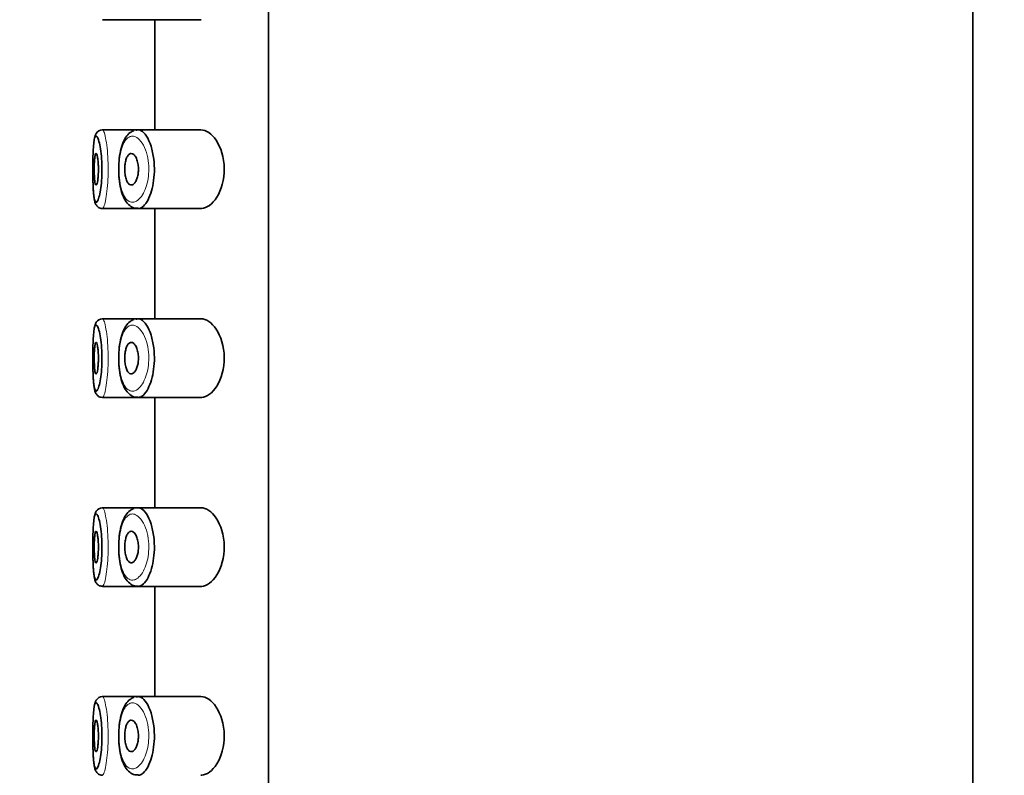
# Model space of a CAD drawing. Units: millimetres. Extents: x 0 to 1478, y 0 to 1758.
# Drawn here: x 230 to 262, y 1376 to 1400 of the extents above; entities that cross this region are included whole.
import ezdxf
from ezdxf import colors
from ezdxf.entities.mleader import LeaderData, LeaderLine
from ezdxf.math import Vec2, Vec3

# ---------------------------------------------------------------- set-up
doc = ezdxf.new("R2010")
doc.units = ezdxf.units.MM
doc.layers.add('DV7_Défaut', color=7, linetype='Continuous')
doc.layers.add('Défaut', color=7, linetype='Continuous')

# ---------------------------------------------------------------- blocks, each defined once
blk = doc.blocks.new('_DOT')
at = {"color": 0}
blk.add_line((0, 0), (-1, 0), dxfattribs=at)
at = {"color": 0, "const_width": 0.333}
blk.add_lwpolyline([(-0.1665, 0, 1), (0.1665, 0, 1)], format="xyb", close=True, dxfattribs=at)
blk = doc.blocks.new('SE6')
at = {"layer": 'DV7_Défaut', "color": 7, "linetype": 'Continuous', "lineweight": 35}
for p, q in [((260.693, 1251.767), (260.693, 1435.767)), ((238.312, 1432.267), (238.312, 1363.267)), ((238.312, 1363.267), (238.312, 1432.267)), ((233.03, 1399.517), (234.165, 1399.517)), ((234.165, 1399.517), (236.162, 1399.517)), ((234.693, 1399.517), (234.693, 1396.017)), ((234.164, 1396.017), (233.029, 1396.017)), ((236.16, 1396.017), (234.164, 1396.017)), ((233.03, 1393.517), (234.165, 1393.517)), ((234.165, 1393.517), (236.162, 1393.517)), ((234.693, 1393.517), (234.693, 1390.017)), ((234.164, 1390.017), (233.029, 1390.017)), ((236.16, 1390.017), (234.164, 1390.017)), ((233.03, 1387.517), (234.165, 1387.517)), ((234.165, 1387.517), (236.162, 1387.517)), ((234.693, 1387.517), (234.693, 1384.017)), ((234.164, 1384.017), (233.029, 1384.017)), ((236.16, 1384.017), (234.164, 1384.017)), ((233.03, 1381.517), (234.165, 1381.517)), ((234.165, 1381.517), (236.162, 1381.517)), ((234.693, 1381.517), (234.693, 1378.017)), ((234.164, 1378.017), (233.029, 1378.017)), ((236.16, 1378.017), (234.164, 1378.017))]:
    blk.add_line(p, q, dxfattribs=at)
for centre in [(233.027, 1395.791), (233.027, 1389.791), (233.027, 1383.791), (233.027, 1377.791)]:
    blk.add_arc(centre, 0.225, 91.6765, 149.4686, dxfattribs=at)
for points, knots in [([(232.834, 1395.905), (232.818, 1395.872), (232.785, 1395.805), (232.762, 1395.675), (232.74, 1395.467), (232.728, 1395.185), (232.723, 1394.928), (232.724, 1394.795), (232.724, 1394.758)], [0, 0, 0, 0, 0.122155, 0.28881, 0.499497, 0.719941, 0.932915, 1, 1, 1, 1]), ([(232.724, 1394.794), (232.724, 1394.68), (232.725, 1394.564), (232.727, 1394.455), (232.73, 1394.343), (232.733, 1394.235), (232.739, 1394.141), (232.745, 1394.046), (232.752, 1393.963), (232.761, 1393.897), (232.771, 1393.83), (232.783, 1393.78), (232.797, 1393.751), (232.81, 1393.721), (232.826, 1393.711), (232.843, 1393.721), (232.854, 1393.727), (232.866, 1393.742), (232.878, 1393.766), (232.896, 1393.801), (232.915, 1393.857), (232.932, 1393.927), (232.949, 1393.997), (232.965, 1394.082), (232.978, 1394.179), (232.991, 1394.273), (233.001, 1394.38), (233.007, 1394.492), (233.014, 1394.603), (233.016, 1394.721), (233.015, 1394.837), (233.013, 1394.954), (233.007, 1395.072), (232.997, 1395.18), (232.987, 1395.29), (232.974, 1395.392), (232.958, 1395.479), (232.943, 1395.567), (232.925, 1395.641), (232.907, 1395.697), (232.888, 1395.752), (232.87, 1395.789), (232.852, 1395.806), (232.844, 1395.814), (232.835, 1395.818), (232.828, 1395.817)], [0, 0, 0, 0, 0.067995, 0.067995, 0.067995, 0.138198, 0.138198, 0.138198, 0.209056, 0.209056, 0.209056, 0.280676, 0.280676, 0.280676, 0.352411, 0.352411, 0.352411, 0.399587, 0.399587, 0.399587, 0.471155, 0.471155, 0.471155, 0.541087, 0.541087, 0.541087, 0.609856, 0.609856, 0.609856, 0.678792, 0.678792, 0.678792, 0.749058, 0.749058, 0.749058, 0.820734, 0.820734, 0.820734, 0.892967, 0.892967, 0.892967, 0.964911, 0.964911, 0.964911, 1, 1, 1, 1]), ([(234.032, 1395.995), (233.986, 1395.974), (233.891, 1395.93), (233.763, 1395.785), (233.658, 1395.569), (233.584, 1395.286), (233.546, 1394.974), (233.548, 1394.788), (233.549, 1394.695)], [0, 0, 0, 0, 0.118413, 0.284204, 0.469444, 0.668096, 0.8581, 1, 1, 1, 1]), ([(234.133, 1396.014), (234.174, 1396.022), (234.217, 1396.014), (234.26, 1395.991), (234.318, 1395.961), (234.376, 1395.902), (234.43, 1395.819), (234.484, 1395.735), (234.535, 1395.624), (234.575, 1395.496), (234.613, 1395.376), (234.643, 1395.236), (234.661, 1395.09), (234.676, 1394.961), (234.683, 1394.822), (234.679, 1394.688), (234.675, 1394.564), (234.663, 1394.441), (234.644, 1394.326), (234.624, 1394.211), (234.597, 1394.102), (234.565, 1394.006), (234.53, 1393.903), (234.489, 1393.813), (234.446, 1393.74), (234.397, 1393.66), (234.344, 1393.6), (234.292, 1393.562), (234.255, 1393.536), (234.217, 1393.521), (234.181, 1393.518), (234.175, 1393.517), (234.17, 1393.517), (234.164, 1393.517)], [0, 0, 0, 0, 0.085806, 0.085806, 0.085806, 0.203706, 0.203706, 0.203706, 0.322404, 0.322404, 0.322404, 0.432879, 0.432879, 0.432879, 0.530338, 0.530338, 0.530338, 0.619702, 0.619702, 0.619702, 0.70956, 0.70956, 0.70956, 0.806564, 0.806564, 0.806564, 0.913986, 0.913986, 0.913986, 0.988521, 0.988521, 0.988521, 1, 1, 1, 1]), ([(236.16, 1393.517), (236.169, 1393.517), (236.177, 1393.517), (236.347, 1393.529), (236.523, 1393.657), (236.803, 1394.102), (236.907, 1394.439), (236.898, 1395.141), (236.788, 1395.47), (236.498, 1395.901), (236.323, 1396.017), (236.16, 1396.017)], [0, 0, 0, 0, 0.012658, 0.012658, 0.259493, 0.259493, 0.506329, 0.506329, 0.753164, 0.753164, 1, 1, 1, 1]), ([(232.827, 1395.267), (232.835, 1395.267), (232.843, 1395.257), (232.85, 1395.238), (232.858, 1395.219), (232.866, 1395.191), (232.873, 1395.155), (232.88, 1395.12), (232.886, 1395.076), (232.891, 1395.028), (232.895, 1394.98), (232.899, 1394.926), (232.901, 1394.871), (232.903, 1394.817), (232.903, 1394.76), (232.902, 1394.705), (232.901, 1394.65), (232.898, 1394.596), (232.894, 1394.546), (232.89, 1394.497), (232.885, 1394.451), (232.879, 1394.412), (232.872, 1394.373), (232.865, 1394.34), (232.858, 1394.316), (232.85, 1394.292), (232.842, 1394.276), (232.834, 1394.27), (232.826, 1394.264), (232.819, 1394.267), (232.812, 1394.281), (232.805, 1394.294), (232.798, 1394.316), (232.793, 1394.347), (232.787, 1394.378), (232.783, 1394.417), (232.779, 1394.462), (232.775, 1394.506), (232.773, 1394.557), (232.771, 1394.61), (232.769, 1394.663), (232.768, 1394.72), (232.768, 1394.776), (232.768, 1394.832), (232.769, 1394.888), (232.771, 1394.94), (232.773, 1394.992), (232.776, 1395.042), (232.78, 1395.085), (232.784, 1395.128), (232.789, 1395.165), (232.794, 1395.194), (232.8, 1395.223), (232.806, 1395.244), (232.813, 1395.256), (232.818, 1395.263), (232.822, 1395.267), (232.827, 1395.267)], [0, 0, 0, 0, 0.05445, 0.05445, 0.05445, 0.108906, 0.108906, 0.108906, 0.16325, 0.16325, 0.16325, 0.217041, 0.217041, 0.217041, 0.270141, 0.270141, 0.270141, 0.322866, 0.322866, 0.322866, 0.375778, 0.375778, 0.375778, 0.429304, 0.429304, 0.429304, 0.483472, 0.483472, 0.483472, 0.537947, 0.537947, 0.537947, 0.592305, 0.592305, 0.592305, 0.646293, 0.646293, 0.646293, 0.699896, 0.699896, 0.699896, 0.753228, 0.753228, 0.753228, 0.806432, 0.806432, 0.806432, 0.859636, 0.859636, 0.859636, 0.912968, 0.912968, 0.912968, 0.966568, 0.966568, 0.966568, 1, 1, 1, 1]), ([(233.945, 1395.267), (233.972, 1395.267), (233.999, 1395.256), (234.025, 1395.234), (234.05, 1395.212), (234.075, 1395.179), (234.097, 1395.137), (234.118, 1395.097), (234.136, 1395.047), (234.149, 1394.991), (234.161, 1394.941), (234.169, 1394.885), (234.173, 1394.828), (234.176, 1394.777), (234.175, 1394.723), (234.17, 1394.672), (234.166, 1394.622), (234.157, 1394.574), (234.146, 1394.531), (234.135, 1394.485), (234.12, 1394.444), (234.103, 1394.409), (234.085, 1394.372), (234.064, 1394.34), (234.043, 1394.317), (234.019, 1394.292), (233.994, 1394.276), (233.969, 1394.27), (233.943, 1394.263), (233.916, 1394.268), (233.891, 1394.283), (233.865, 1394.299), (233.841, 1394.326), (233.82, 1394.363), (233.801, 1394.398), (233.783, 1394.443), (233.77, 1394.495), (233.757, 1394.542), (233.748, 1394.597), (233.743, 1394.653), (233.738, 1394.705), (233.737, 1394.761), (233.739, 1394.814), (233.741, 1394.866), (233.746, 1394.918), (233.754, 1394.965), (233.762, 1395.013), (233.774, 1395.058), (233.787, 1395.096), (233.801, 1395.136), (233.818, 1395.171), (233.837, 1395.197), (233.857, 1395.226), (233.879, 1395.246), (233.902, 1395.257), (233.916, 1395.264), (233.931, 1395.267), (233.945, 1395.267)], [0, 0, 0, 0, 0.060716, 0.060716, 0.060716, 0.121568, 0.121568, 0.121568, 0.179922, 0.179922, 0.179922, 0.232679, 0.232679, 0.232679, 0.280567, 0.280567, 0.280567, 0.326857, 0.326857, 0.326857, 0.374918, 0.374918, 0.374918, 0.427078, 0.427078, 0.427078, 0.484114, 0.484114, 0.484114, 0.54468, 0.54468, 0.54468, 0.605515, 0.605515, 0.605515, 0.66322, 0.66322, 0.66322, 0.716362, 0.716362, 0.716362, 0.765816, 0.765816, 0.765816, 0.813612, 0.813612, 0.813612, 0.861897, 0.861897, 0.861897, 0.912499, 0.912499, 0.912499, 0.966706, 0.966706, 0.966706, 1, 1, 1, 1]), ([(232.724, 1394.758), (232.724, 1394.678), (232.724, 1394.509), (232.732, 1394.231), (232.748, 1393.97), (232.772, 1393.791), (232.804, 1393.678), (232.856, 1393.588), (232.943, 1393.525), (233, 1393.522), (233.029, 1393.521)], [0, 0, 0, 0, 0.120828, 0.297654, 0.476533, 0.661642, 0.788625, 0.879422, 0.948977, 1, 1, 1, 1]), ([(233.549, 1394.695), (233.549, 1394.667), (233.547, 1394.541), (233.577, 1394.295), (233.642, 1394.01), (233.745, 1393.776), (233.88, 1393.613), (234.035, 1393.521), (234.126, 1393.527), (234.162, 1393.53)], [0, 0, 0, 0, 0.040915, 0.218293, 0.398105, 0.587175, 0.762118, 0.918514, 1, 1, 1, 1]), ([(232.834, 1389.905), (232.818, 1389.872), (232.785, 1389.805), (232.762, 1389.675), (232.74, 1389.467), (232.728, 1389.185), (232.723, 1388.928), (232.724, 1388.795), (232.724, 1388.758)], [0, 0, 0, 0, 0.122155, 0.28881, 0.499497, 0.719941, 0.932915, 1, 1, 1, 1]), ([(234.032, 1389.995), (233.986, 1389.974), (233.891, 1389.93), (233.763, 1389.785), (233.658, 1389.569), (233.584, 1389.286), (233.546, 1388.974), (233.548, 1388.788), (233.549, 1388.695)], [0, 0, 0, 0, 0.118413, 0.284204, 0.469444, 0.668096, 0.8581, 1, 1, 1, 1]), ([(234.133, 1390.014), (234.174, 1390.022), (234.217, 1390.014), (234.26, 1389.991), (234.318, 1389.961), (234.376, 1389.902), (234.43, 1389.819), (234.484, 1389.735), (234.535, 1389.624), (234.575, 1389.496), (234.613, 1389.376), (234.643, 1389.236), (234.661, 1389.09), (234.676, 1388.961), (234.683, 1388.822), (234.679, 1388.688), (234.675, 1388.564), (234.663, 1388.441), (234.644, 1388.326), (234.624, 1388.211), (234.597, 1388.102), (234.565, 1388.006), (234.53, 1387.903), (234.489, 1387.813), (234.446, 1387.74), (234.397, 1387.66), (234.344, 1387.6), (234.292, 1387.562), (234.255, 1387.536), (234.217, 1387.521), (234.181, 1387.518), (234.175, 1387.517), (234.17, 1387.517), (234.164, 1387.517)], [0, 0, 0, 0, 0.085806, 0.085806, 0.085806, 0.203706, 0.203706, 0.203706, 0.322404, 0.322404, 0.322404, 0.432879, 0.432879, 0.432879, 0.530338, 0.530338, 0.530338, 0.619702, 0.619702, 0.619702, 0.70956, 0.70956, 0.70956, 0.806564, 0.806564, 0.806564, 0.913986, 0.913986, 0.913986, 0.988521, 0.988521, 0.988521, 1, 1, 1, 1]), ([(236.16, 1387.517), (236.169, 1387.517), (236.177, 1387.517), (236.347, 1387.529), (236.523, 1387.657), (236.803, 1388.102), (236.907, 1388.439), (236.898, 1389.141), (236.788, 1389.47), (236.498, 1389.901), (236.323, 1390.017), (236.16, 1390.017)], [0, 0, 0, 0, 0.012658, 0.012658, 0.259493, 0.259493, 0.506329, 0.506329, 0.753164, 0.753164, 1, 1, 1, 1]), ([(232.724, 1388.794), (232.724, 1388.68), (232.725, 1388.564), (232.727, 1388.455), (232.73, 1388.343), (232.733, 1388.235), (232.739, 1388.141), (232.745, 1388.046), (232.752, 1387.963), (232.761, 1387.897), (232.771, 1387.83), (232.783, 1387.78), (232.797, 1387.751), (232.81, 1387.721), (232.826, 1387.711), (232.843, 1387.721), (232.854, 1387.727), (232.866, 1387.742), (232.878, 1387.766), (232.896, 1387.801), (232.915, 1387.857), (232.932, 1387.927), (232.949, 1387.997), (232.965, 1388.082), (232.978, 1388.179), (232.991, 1388.273), (233.001, 1388.38), (233.007, 1388.492), (233.014, 1388.603), (233.016, 1388.721), (233.015, 1388.837), (233.013, 1388.954), (233.007, 1389.072), (232.997, 1389.18), (232.987, 1389.29), (232.974, 1389.392), (232.958, 1389.479), (232.943, 1389.567), (232.925, 1389.641), (232.907, 1389.697), (232.888, 1389.752), (232.87, 1389.789), (232.852, 1389.806), (232.844, 1389.814), (232.835, 1389.818), (232.828, 1389.817)], [0, 0, 0, 0, 0.067995, 0.067995, 0.067995, 0.138198, 0.138198, 0.138198, 0.209056, 0.209056, 0.209056, 0.280676, 0.280676, 0.280676, 0.352411, 0.352411, 0.352411, 0.399587, 0.399587, 0.399587, 0.471155, 0.471155, 0.471155, 0.541087, 0.541087, 0.541087, 0.609856, 0.609856, 0.609856, 0.678792, 0.678792, 0.678792, 0.749058, 0.749058, 0.749058, 0.820734, 0.820734, 0.820734, 0.892967, 0.892967, 0.892967, 0.964911, 0.964911, 0.964911, 1, 1, 1, 1]), ([(232.827, 1389.267), (232.835, 1389.267), (232.843, 1389.257), (232.85, 1389.238), (232.858, 1389.219), (232.866, 1389.191), (232.873, 1389.155), (232.88, 1389.12), (232.886, 1389.076), (232.891, 1389.028), (232.895, 1388.98), (232.899, 1388.926), (232.901, 1388.871), (232.903, 1388.817), (232.903, 1388.76), (232.902, 1388.705), (232.901, 1388.65), (232.898, 1388.596), (232.894, 1388.546), (232.89, 1388.497), (232.885, 1388.451), (232.879, 1388.412), (232.872, 1388.373), (232.865, 1388.34), (232.858, 1388.316), (232.85, 1388.292), (232.842, 1388.276), (232.834, 1388.27), (232.826, 1388.264), (232.819, 1388.267), (232.812, 1388.281), (232.805, 1388.294), (232.798, 1388.316), (232.793, 1388.347), (232.787, 1388.378), (232.783, 1388.417), (232.779, 1388.462), (232.775, 1388.506), (232.773, 1388.557), (232.771, 1388.61), (232.769, 1388.663), (232.768, 1388.72), (232.768, 1388.776), (232.768, 1388.832), (232.769, 1388.888), (232.771, 1388.94), (232.773, 1388.992), (232.776, 1389.042), (232.78, 1389.085), (232.784, 1389.128), (232.789, 1389.165), (232.794, 1389.194), (232.8, 1389.223), (232.806, 1389.244), (232.813, 1389.256), (232.818, 1389.263), (232.822, 1389.267), (232.827, 1389.267)], [0, 0, 0, 0, 0.05445, 0.05445, 0.05445, 0.108906, 0.108906, 0.108906, 0.16325, 0.16325, 0.16325, 0.217041, 0.217041, 0.217041, 0.270141, 0.270141, 0.270141, 0.322866, 0.322866, 0.322866, 0.375778, 0.375778, 0.375778, 0.429304, 0.429304, 0.429304, 0.483472, 0.483472, 0.483472, 0.537947, 0.537947, 0.537947, 0.592305, 0.592305, 0.592305, 0.646293, 0.646293, 0.646293, 0.699896, 0.699896, 0.699896, 0.753228, 0.753228, 0.753228, 0.806432, 0.806432, 0.806432, 0.859636, 0.859636, 0.859636, 0.912968, 0.912968, 0.912968, 0.966568, 0.966568, 0.966568, 1, 1, 1, 1]), ([(233.945, 1389.267), (233.972, 1389.267), (233.999, 1389.256), (234.025, 1389.234), (234.05, 1389.212), (234.075, 1389.179), (234.097, 1389.137), (234.118, 1389.097), (234.136, 1389.047), (234.149, 1388.991), (234.161, 1388.941), (234.169, 1388.885), (234.173, 1388.828), (234.176, 1388.777), (234.175, 1388.723), (234.17, 1388.672), (234.166, 1388.622), (234.157, 1388.574), (234.146, 1388.531), (234.135, 1388.485), (234.12, 1388.444), (234.103, 1388.409), (234.085, 1388.372), (234.064, 1388.34), (234.043, 1388.317), (234.019, 1388.292), (233.994, 1388.276), (233.969, 1388.27), (233.943, 1388.263), (233.916, 1388.268), (233.891, 1388.283), (233.865, 1388.299), (233.841, 1388.326), (233.82, 1388.363), (233.801, 1388.398), (233.783, 1388.443), (233.77, 1388.495), (233.757, 1388.542), (233.748, 1388.597), (233.743, 1388.653), (233.738, 1388.705), (233.737, 1388.761), (233.739, 1388.814), (233.741, 1388.866), (233.746, 1388.918), (233.754, 1388.965), (233.762, 1389.013), (233.774, 1389.058), (233.787, 1389.096), (233.801, 1389.136), (233.818, 1389.171), (233.837, 1389.197), (233.857, 1389.226), (233.879, 1389.246), (233.902, 1389.257), (233.916, 1389.264), (233.931, 1389.267), (233.945, 1389.267)], [0, 0, 0, 0, 0.060716, 0.060716, 0.060716, 0.121568, 0.121568, 0.121568, 0.179922, 0.179922, 0.179922, 0.232679, 0.232679, 0.232679, 0.280567, 0.280567, 0.280567, 0.326857, 0.326857, 0.326857, 0.374918, 0.374918, 0.374918, 0.427078, 0.427078, 0.427078, 0.484114, 0.484114, 0.484114, 0.54468, 0.54468, 0.54468, 0.605515, 0.605515, 0.605515, 0.66322, 0.66322, 0.66322, 0.716362, 0.716362, 0.716362, 0.765816, 0.765816, 0.765816, 0.813612, 0.813612, 0.813612, 0.861897, 0.861897, 0.861897, 0.912499, 0.912499, 0.912499, 0.966706, 0.966706, 0.966706, 1, 1, 1, 1]), ([(232.724, 1388.758), (232.724, 1388.678), (232.724, 1388.509), (232.732, 1388.231), (232.748, 1387.97), (232.772, 1387.791), (232.804, 1387.678), (232.856, 1387.588), (232.943, 1387.525), (233, 1387.522), (233.029, 1387.521)], [0, 0, 0, 0, 0.120828, 0.297654, 0.476533, 0.661642, 0.788625, 0.879422, 0.948977, 1, 1, 1, 1]), ([(233.549, 1388.695), (233.549, 1388.667), (233.547, 1388.541), (233.577, 1388.295), (233.642, 1388.01), (233.745, 1387.776), (233.88, 1387.613), (234.035, 1387.521), (234.126, 1387.527), (234.162, 1387.53)], [0, 0, 0, 0, 0.040915, 0.218293, 0.398105, 0.587175, 0.762118, 0.918514, 1, 1, 1, 1]), ([(232.834, 1383.905), (232.818, 1383.872), (232.785, 1383.805), (232.762, 1383.675), (232.74, 1383.467), (232.728, 1383.185), (232.723, 1382.928), (232.724, 1382.795), (232.724, 1382.758)], [0, 0, 0, 0, 0.122155, 0.28881, 0.499497, 0.719941, 0.932915, 1, 1, 1, 1]), ([(234.032, 1383.995), (233.986, 1383.974), (233.891, 1383.93), (233.763, 1383.785), (233.658, 1383.569), (233.584, 1383.286), (233.546, 1382.974), (233.548, 1382.788), (233.549, 1382.695)], [0, 0, 0, 0, 0.118413, 0.284204, 0.469444, 0.668096, 0.8581, 1, 1, 1, 1]), ([(234.133, 1384.014), (234.174, 1384.022), (234.217, 1384.014), (234.26, 1383.991), (234.318, 1383.961), (234.376, 1383.902), (234.43, 1383.819), (234.484, 1383.735), (234.535, 1383.624), (234.575, 1383.496), (234.613, 1383.376), (234.643, 1383.236), (234.661, 1383.09), (234.676, 1382.961), (234.683, 1382.822), (234.679, 1382.688), (234.675, 1382.564), (234.663, 1382.441), (234.644, 1382.326), (234.624, 1382.211), (234.597, 1382.102), (234.565, 1382.006), (234.53, 1381.903), (234.489, 1381.813), (234.446, 1381.74), (234.397, 1381.66), (234.344, 1381.6), (234.292, 1381.562), (234.255, 1381.536), (234.217, 1381.521), (234.181, 1381.518), (234.175, 1381.517), (234.169, 1381.517), (234.163, 1381.517)], [0, 0, 0, 0, 0.085721, 0.085721, 0.085721, 0.203504, 0.203504, 0.203504, 0.322084, 0.322084, 0.322084, 0.432449, 0.432449, 0.432449, 0.529812, 0.529812, 0.529812, 0.619087, 0.619087, 0.619087, 0.708856, 0.708856, 0.708856, 0.805764, 0.805764, 0.805764, 0.913079, 0.913079, 0.913079, 0.98754, 0.98754, 0.98754, 1, 1, 1, 1]), ([(236.16, 1381.517), (236.169, 1381.517), (236.177, 1381.517), (236.347, 1381.529), (236.523, 1381.657), (236.803, 1382.102), (236.907, 1382.439), (236.898, 1383.141), (236.788, 1383.47), (236.498, 1383.901), (236.323, 1384.017), (236.16, 1384.017)], [0, 0, 0, 0, 0.012658, 0.012658, 0.259493, 0.259493, 0.506329, 0.506329, 0.753164, 0.753164, 1, 1, 1, 1]), ([(232.724, 1382.794), (232.724, 1382.68), (232.725, 1382.564), (232.727, 1382.455), (232.73, 1382.343), (232.733, 1382.235), (232.739, 1382.141), (232.745, 1382.046), (232.752, 1381.963), (232.761, 1381.897), (232.771, 1381.83), (232.783, 1381.78), (232.797, 1381.751), (232.81, 1381.721), (232.826, 1381.711), (232.843, 1381.721), (232.854, 1381.727), (232.866, 1381.742), (232.878, 1381.766), (232.896, 1381.801), (232.915, 1381.857), (232.932, 1381.927), (232.949, 1381.997), (232.965, 1382.082), (232.978, 1382.179), (232.991, 1382.273), (233.001, 1382.38), (233.007, 1382.492), (233.014, 1382.603), (233.016, 1382.721), (233.015, 1382.837), (233.013, 1382.954), (233.007, 1383.072), (232.997, 1383.18), (232.987, 1383.29), (232.974, 1383.392), (232.958, 1383.479), (232.943, 1383.567), (232.925, 1383.641), (232.907, 1383.697), (232.888, 1383.752), (232.87, 1383.789), (232.852, 1383.806), (232.844, 1383.814), (232.835, 1383.818), (232.828, 1383.817)], [0, 0, 0, 0, 0.067995, 0.067995, 0.067995, 0.138198, 0.138198, 0.138198, 0.209056, 0.209056, 0.209056, 0.280676, 0.280676, 0.280676, 0.352411, 0.352411, 0.352411, 0.399587, 0.399587, 0.399587, 0.471155, 0.471155, 0.471155, 0.541087, 0.541087, 0.541087, 0.609856, 0.609856, 0.609856, 0.678792, 0.678792, 0.678792, 0.749058, 0.749058, 0.749058, 0.820734, 0.820734, 0.820734, 0.892967, 0.892967, 0.892967, 0.964911, 0.964911, 0.964911, 1, 1, 1, 1]), ([(232.827, 1383.267), (232.835, 1383.267), (232.843, 1383.257), (232.85, 1383.238), (232.858, 1383.219), (232.866, 1383.191), (232.873, 1383.155), (232.88, 1383.12), (232.886, 1383.076), (232.891, 1383.028), (232.895, 1382.98), (232.899, 1382.926), (232.901, 1382.871), (232.903, 1382.817), (232.903, 1382.76), (232.902, 1382.705), (232.901, 1382.65), (232.898, 1382.596), (232.894, 1382.546), (232.89, 1382.497), (232.885, 1382.451), (232.879, 1382.412), (232.872, 1382.373), (232.865, 1382.34), (232.858, 1382.316), (232.85, 1382.292), (232.842, 1382.276), (232.834, 1382.27), (232.826, 1382.264), (232.819, 1382.267), (232.812, 1382.281), (232.805, 1382.294), (232.798, 1382.316), (232.793, 1382.347), (232.787, 1382.378), (232.783, 1382.417), (232.779, 1382.462), (232.775, 1382.506), (232.773, 1382.557), (232.771, 1382.61), (232.769, 1382.663), (232.768, 1382.72), (232.768, 1382.776), (232.768, 1382.832), (232.769, 1382.888), (232.771, 1382.94), (232.773, 1382.992), (232.776, 1383.042), (232.78, 1383.085), (232.784, 1383.128), (232.789, 1383.165), (232.794, 1383.194), (232.8, 1383.223), (232.806, 1383.244), (232.813, 1383.256), (232.818, 1383.263), (232.822, 1383.267), (232.827, 1383.267)], [0, 0, 0, 0, 0.05445, 0.05445, 0.05445, 0.108906, 0.108906, 0.108906, 0.16325, 0.16325, 0.16325, 0.217041, 0.217041, 0.217041, 0.270141, 0.270141, 0.270141, 0.322866, 0.322866, 0.322866, 0.375778, 0.375778, 0.375778, 0.429304, 0.429304, 0.429304, 0.483472, 0.483472, 0.483472, 0.537947, 0.537947, 0.537947, 0.592305, 0.592305, 0.592305, 0.646293, 0.646293, 0.646293, 0.699896, 0.699896, 0.699896, 0.753228, 0.753228, 0.753228, 0.806432, 0.806432, 0.806432, 0.859636, 0.859636, 0.859636, 0.912968, 0.912968, 0.912968, 0.966568, 0.966568, 0.966568, 1, 1, 1, 1]), ([(233.945, 1383.267), (233.972, 1383.267), (233.999, 1383.256), (234.025, 1383.234), (234.05, 1383.212), (234.075, 1383.179), (234.097, 1383.137), (234.118, 1383.097), (234.136, 1383.047), (234.149, 1382.991), (234.161, 1382.941), (234.169, 1382.885), (234.173, 1382.828), (234.176, 1382.777), (234.175, 1382.723), (234.17, 1382.672), (234.166, 1382.622), (234.157, 1382.574), (234.146, 1382.531), (234.135, 1382.485), (234.12, 1382.444), (234.103, 1382.409), (234.085, 1382.372), (234.064, 1382.34), (234.043, 1382.317), (234.019, 1382.292), (233.994, 1382.276), (233.969, 1382.27), (233.943, 1382.263), (233.916, 1382.268), (233.891, 1382.283), (233.865, 1382.299), (233.841, 1382.326), (233.82, 1382.363), (233.801, 1382.398), (233.783, 1382.443), (233.77, 1382.495), (233.757, 1382.542), (233.748, 1382.597), (233.743, 1382.653), (233.738, 1382.705), (233.737, 1382.761), (233.739, 1382.814), (233.741, 1382.866), (233.746, 1382.918), (233.754, 1382.965), (233.762, 1383.013), (233.774, 1383.058), (233.787, 1383.096), (233.801, 1383.136), (233.818, 1383.171), (233.837, 1383.197), (233.857, 1383.226), (233.879, 1383.246), (233.902, 1383.257), (233.916, 1383.264), (233.931, 1383.267), (233.945, 1383.267)], [0, 0, 0, 0, 0.060716, 0.060716, 0.060716, 0.121568, 0.121568, 0.121568, 0.179922, 0.179922, 0.179922, 0.232679, 0.232679, 0.232679, 0.280567, 0.280567, 0.280567, 0.326857, 0.326857, 0.326857, 0.374918, 0.374918, 0.374918, 0.427078, 0.427078, 0.427078, 0.484114, 0.484114, 0.484114, 0.54468, 0.54468, 0.54468, 0.605515, 0.605515, 0.605515, 0.66322, 0.66322, 0.66322, 0.716362, 0.716362, 0.716362, 0.765816, 0.765816, 0.765816, 0.813612, 0.813612, 0.813612, 0.861897, 0.861897, 0.861897, 0.912499, 0.912499, 0.912499, 0.966706, 0.966706, 0.966706, 1, 1, 1, 1]), ([(232.724, 1382.758), (232.724, 1382.678), (232.724, 1382.509), (232.732, 1382.231), (232.748, 1381.97), (232.772, 1381.791), (232.804, 1381.678), (232.856, 1381.588), (232.943, 1381.525), (233, 1381.522), (233.029, 1381.521)], [0, 0, 0, 0, 0.120828, 0.297654, 0.476533, 0.661642, 0.788625, 0.879422, 0.948977, 1, 1, 1, 1]), ([(233.549, 1382.695), (233.549, 1382.667), (233.547, 1382.541), (233.577, 1382.295), (233.642, 1382.01), (233.745, 1381.776), (233.88, 1381.613), (234.035, 1381.521), (234.126, 1381.527), (234.162, 1381.53)], [0, 0, 0, 0, 0.040915, 0.218293, 0.398105, 0.587175, 0.762118, 0.918514, 1, 1, 1, 1]), ([(234.032, 1377.995), (233.986, 1377.974), (233.891, 1377.93), (233.763, 1377.785), (233.658, 1377.569), (233.584, 1377.286), (233.546, 1376.974), (233.548, 1376.788), (233.549, 1376.695)], [0, 0, 0, 0, 0.118413, 0.284204, 0.469444, 0.668096, 0.8581, 1, 1, 1, 1]), ([(234.133, 1378.014), (234.174, 1378.022), (234.217, 1378.014), (234.26, 1377.991), (234.318, 1377.961), (234.376, 1377.902), (234.43, 1377.819), (234.484, 1377.735), (234.535, 1377.624), (234.575, 1377.496), (234.613, 1377.376), (234.643, 1377.236), (234.661, 1377.09), (234.676, 1376.961), (234.683, 1376.822), (234.679, 1376.688), (234.675, 1376.564), (234.663, 1376.441), (234.644, 1376.326), (234.624, 1376.211), (234.597, 1376.102), (234.565, 1376.006), (234.53, 1375.903), (234.489, 1375.813), (234.446, 1375.74), (234.397, 1375.66), (234.344, 1375.6), (234.292, 1375.562), (234.255, 1375.536), (234.217, 1375.521), (234.181, 1375.518), (234.175, 1375.517), (234.17, 1375.517), (234.164, 1375.517)], [0, 0, 0, 0, 0.085806, 0.085806, 0.085806, 0.203706, 0.203706, 0.203706, 0.322404, 0.322404, 0.322404, 0.432879, 0.432879, 0.432879, 0.530338, 0.530338, 0.530338, 0.619702, 0.619702, 0.619702, 0.70956, 0.70956, 0.70956, 0.806564, 0.806564, 0.806564, 0.913986, 0.913986, 0.913986, 0.988521, 0.988521, 0.988521, 1, 1, 1, 1]), ([(236.16, 1375.517), (236.169, 1375.517), (236.177, 1375.517), (236.347, 1375.529), (236.523, 1375.657), (236.803, 1376.102), (236.907, 1376.439), (236.898, 1377.141), (236.788, 1377.47), (236.498, 1377.901), (236.323, 1378.017), (236.16, 1378.017)], [0, 0, 0, 0, 0.012658, 0.012658, 0.259493, 0.259493, 0.506329, 0.506329, 0.753164, 0.753164, 1, 1, 1, 1]), ([(232.834, 1377.905), (232.818, 1377.872), (232.785, 1377.805), (232.762, 1377.675), (232.74, 1377.467), (232.728, 1377.185), (232.723, 1376.928), (232.724, 1376.795), (232.724, 1376.758)], [0, 0, 0, 0, 0.122155, 0.28881, 0.499497, 0.719941, 0.932915, 1, 1, 1, 1]), ([(232.724, 1376.794), (232.724, 1376.68), (232.725, 1376.564), (232.727, 1376.455), (232.73, 1376.343), (232.733, 1376.235), (232.739, 1376.141), (232.745, 1376.046), (232.752, 1375.963), (232.761, 1375.897), (232.771, 1375.83), (232.783, 1375.78), (232.797, 1375.751), (232.81, 1375.721), (232.826, 1375.711), (232.843, 1375.721), (232.854, 1375.727), (232.866, 1375.742), (232.878, 1375.766), (232.896, 1375.801), (232.915, 1375.857), (232.932, 1375.927), (232.949, 1375.997), (232.965, 1376.082), (232.978, 1376.179), (232.991, 1376.273), (233.001, 1376.38), (233.007, 1376.492), (233.014, 1376.603), (233.016, 1376.721), (233.015, 1376.837), (233.013, 1376.954), (233.007, 1377.072), (232.997, 1377.18), (232.987, 1377.29), (232.974, 1377.392), (232.958, 1377.479), (232.943, 1377.567), (232.925, 1377.641), (232.907, 1377.697), (232.888, 1377.752), (232.87, 1377.789), (232.852, 1377.806), (232.844, 1377.814), (232.835, 1377.818), (232.828, 1377.817)], [0, 0, 0, 0, 0.067995, 0.067995, 0.067995, 0.138198, 0.138198, 0.138198, 0.209056, 0.209056, 0.209056, 0.280676, 0.280676, 0.280676, 0.352411, 0.352411, 0.352411, 0.399587, 0.399587, 0.399587, 0.471155, 0.471155, 0.471155, 0.541087, 0.541087, 0.541087, 0.609856, 0.609856, 0.609856, 0.678792, 0.678792, 0.678792, 0.749058, 0.749058, 0.749058, 0.820734, 0.820734, 0.820734, 0.892967, 0.892967, 0.892967, 0.964911, 0.964911, 0.964911, 1, 1, 1, 1]), ([(232.827, 1377.267), (232.835, 1377.267), (232.843, 1377.257), (232.85, 1377.238), (232.858, 1377.219), (232.866, 1377.191), (232.873, 1377.155), (232.88, 1377.12), (232.886, 1377.076), (232.891, 1377.028), (232.895, 1376.98), (232.899, 1376.926), (232.901, 1376.871), (232.903, 1376.817), (232.903, 1376.76), (232.902, 1376.705), (232.901, 1376.65), (232.898, 1376.596), (232.894, 1376.546), (232.89, 1376.497), (232.885, 1376.451), (232.879, 1376.412), (232.872, 1376.373), (232.865, 1376.34), (232.858, 1376.316), (232.85, 1376.292), (232.842, 1376.276), (232.834, 1376.27), (232.826, 1376.264), (232.819, 1376.267), (232.812, 1376.281), (232.805, 1376.294), (232.798, 1376.316), (232.793, 1376.347), (232.787, 1376.378), (232.783, 1376.417), (232.779, 1376.462), (232.775, 1376.506), (232.773, 1376.557), (232.771, 1376.61), (232.769, 1376.663), (232.768, 1376.72), (232.768, 1376.776), (232.768, 1376.832), (232.769, 1376.888), (232.771, 1376.94), (232.773, 1376.992), (232.776, 1377.042), (232.78, 1377.085), (232.784, 1377.128), (232.789, 1377.165), (232.794, 1377.194), (232.8, 1377.223), (232.806, 1377.244), (232.813, 1377.256), (232.818, 1377.263), (232.822, 1377.267), (232.827, 1377.267)], [0, 0, 0, 0, 0.05445, 0.05445, 0.05445, 0.108906, 0.108906, 0.108906, 0.16325, 0.16325, 0.16325, 0.217041, 0.217041, 0.217041, 0.270141, 0.270141, 0.270141, 0.322866, 0.322866, 0.322866, 0.375778, 0.375778, 0.375778, 0.429304, 0.429304, 0.429304, 0.483472, 0.483472, 0.483472, 0.537947, 0.537947, 0.537947, 0.592305, 0.592305, 0.592305, 0.646293, 0.646293, 0.646293, 0.699896, 0.699896, 0.699896, 0.753228, 0.753228, 0.753228, 0.806432, 0.806432, 0.806432, 0.859636, 0.859636, 0.859636, 0.912968, 0.912968, 0.912968, 0.966568, 0.966568, 0.966568, 1, 1, 1, 1]), ([(233.945, 1377.267), (233.972, 1377.267), (233.999, 1377.256), (234.025, 1377.234), (234.05, 1377.212), (234.075, 1377.179), (234.097, 1377.137), (234.118, 1377.097), (234.136, 1377.047), (234.149, 1376.991), (234.161, 1376.941), (234.169, 1376.885), (234.173, 1376.828), (234.176, 1376.777), (234.175, 1376.723), (234.17, 1376.672), (234.166, 1376.622), (234.157, 1376.574), (234.146, 1376.531), (234.135, 1376.485), (234.12, 1376.444), (234.103, 1376.409), (234.085, 1376.372), (234.064, 1376.34), (234.043, 1376.317), (234.019, 1376.292), (233.994, 1376.276), (233.969, 1376.27), (233.943, 1376.263), (233.916, 1376.268), (233.891, 1376.283), (233.865, 1376.299), (233.841, 1376.326), (233.82, 1376.363), (233.801, 1376.398), (233.783, 1376.443), (233.77, 1376.495), (233.757, 1376.542), (233.748, 1376.597), (233.743, 1376.653), (233.738, 1376.705), (233.737, 1376.761), (233.739, 1376.814), (233.741, 1376.866), (233.746, 1376.918), (233.754, 1376.965), (233.762, 1377.013), (233.774, 1377.058), (233.787, 1377.096), (233.801, 1377.136), (233.818, 1377.171), (233.837, 1377.197), (233.857, 1377.226), (233.879, 1377.246), (233.902, 1377.257), (233.916, 1377.264), (233.931, 1377.267), (233.945, 1377.267)], [0, 0, 0, 0, 0.060716, 0.060716, 0.060716, 0.121568, 0.121568, 0.121568, 0.179922, 0.179922, 0.179922, 0.232679, 0.232679, 0.232679, 0.280567, 0.280567, 0.280567, 0.326857, 0.326857, 0.326857, 0.374918, 0.374918, 0.374918, 0.427078, 0.427078, 0.427078, 0.484114, 0.484114, 0.484114, 0.54468, 0.54468, 0.54468, 0.605515, 0.605515, 0.605515, 0.66322, 0.66322, 0.66322, 0.716362, 0.716362, 0.716362, 0.765816, 0.765816, 0.765816, 0.813612, 0.813612, 0.813612, 0.861897, 0.861897, 0.861897, 0.912499, 0.912499, 0.912499, 0.966706, 0.966706, 0.966706, 1, 1, 1, 1]), ([(232.724, 1376.758), (232.724, 1376.678), (232.724, 1376.509), (232.732, 1376.231), (232.748, 1375.97), (232.772, 1375.791), (232.804, 1375.678), (232.856, 1375.588), (232.943, 1375.525), (233, 1375.522), (233.029, 1375.521)], [0, 0, 0, 0, 0.120828, 0.297654, 0.476533, 0.661642, 0.788625, 0.879422, 0.948977, 1, 1, 1, 1]), ([(233.549, 1376.695), (233.549, 1376.667), (233.547, 1376.541), (233.577, 1376.295), (233.642, 1376.01), (233.745, 1375.776), (233.88, 1375.613), (234.035, 1375.521), (234.126, 1375.527), (234.162, 1375.53)], [0, 0, 0, 0, 0.040915, 0.218293, 0.398105, 0.587175, 0.762118, 0.918514, 1, 1, 1, 1])]:
    blk.add_open_spline(points, degree=3, knots=knots, dxfattribs=at)
at = {"layer": 'DV7_Défaut', "color": 7, "linetype": 'Continuous', "lineweight": 18}
for points, knots in [([(232.828, 1395.817), (232.819, 1395.815), (232.812, 1395.809), (232.804, 1395.798), (232.79, 1395.775), (232.777, 1395.733), (232.767, 1395.673), (232.757, 1395.614), (232.749, 1395.538), (232.743, 1395.45), (232.736, 1395.361), (232.732, 1395.258), (232.729, 1395.148), (232.726, 1395.039), (232.724, 1394.921), (232.724, 1394.804), (232.724, 1394.801), (232.724, 1394.797), (232.724, 1394.794)], [0, 0, 0, 0, 0.1121158, 0.1121158, 0.1121158, 0.3366462, 0.3366462, 0.3366462, 0.5549267, 0.5549267, 0.5549267, 0.7747577, 0.7747577, 0.7747577, 0.9939434, 0.9939434, 0.9939434, 1, 1, 1, 1]), ([(233.026, 1396.017), (233.034, 1396.018), (233.042, 1396.014), (233.05, 1396.004), (233.067, 1395.984), (233.086, 1395.939), (233.104, 1395.874), (233.122, 1395.808), (233.139, 1395.719), (233.155, 1395.615), (233.17, 1395.511), (233.184, 1395.389), (233.193, 1395.258), (233.203, 1395.13), (233.209, 1394.99), (233.21, 1394.85), (233.212, 1394.713), (233.209, 1394.572), (233.203, 1394.439), (233.197, 1394.307), (233.187, 1394.18), (233.174, 1394.067), (233.161, 1393.952), (233.145, 1393.85), (233.129, 1393.767), (233.112, 1393.683), (233.093, 1393.618), (233.076, 1393.575), (233.064, 1393.547), (233.052, 1393.529), (233.041, 1393.521), (233.037, 1393.518), (233.033, 1393.517), (233.029, 1393.517)], [0, 0, 0, 0, 0.052364, 0.052364, 0.052364, 0.159843, 0.159843, 0.159843, 0.268165, 0.268165, 0.268165, 0.37625, 0.37625, 0.37625, 0.482691, 0.482691, 0.482691, 0.587212, 0.587212, 0.587212, 0.69115, 0.69115, 0.69115, 0.796281, 0.796281, 0.796281, 0.903356, 0.903356, 0.903356, 0.973776, 0.973776, 0.973776, 1, 1, 1, 1]), ([(233.95, 1395.815), (233.938, 1395.813), (233.925, 1395.81), (233.913, 1395.806), (233.861, 1395.788), (233.811, 1395.749), (233.767, 1395.69), (233.73, 1395.641), (233.697, 1395.577), (233.668, 1395.5), (233.639, 1395.423), (233.614, 1395.331), (233.596, 1395.232), (233.579, 1395.134), (233.566, 1395.025), (233.561, 1394.916), (233.555, 1394.804), (233.556, 1394.688), (233.563, 1394.577), (233.571, 1394.46), (233.586, 1394.345), (233.608, 1394.244), (233.631, 1394.134), (233.663, 1394.036), (233.7, 1393.958), (233.739, 1393.875), (233.786, 1393.811), (233.836, 1393.771), (233.887, 1393.731), (233.942, 1393.713), (233.998, 1393.718), (234.035, 1393.721), (234.073, 1393.733), (234.111, 1393.755), (234.164, 1393.786), (234.217, 1393.837), (234.267, 1393.905), (234.311, 1393.965), (234.352, 1394.041), (234.388, 1394.128), (234.42, 1394.208), (234.447, 1394.299), (234.467, 1394.397), (234.487, 1394.492), (234.499, 1394.597), (234.503, 1394.701), (234.507, 1394.814), (234.5, 1394.93), (234.485, 1395.038), (234.467, 1395.162), (234.436, 1395.279), (234.398, 1395.379), (234.357, 1395.488), (234.305, 1395.581), (234.251, 1395.65), (234.196, 1395.72), (234.137, 1395.77), (234.078, 1395.795), (234.035, 1395.814), (233.992, 1395.821), (233.95, 1395.815)], [0, 0, 0, 0, 0.013251, 0.013251, 0.013251, 0.070711, 0.070711, 0.070711, 0.118518, 0.118518, 0.118518, 0.167246, 0.167246, 0.167246, 0.215231, 0.215231, 0.215231, 0.264122, 0.264122, 0.264122, 0.315761, 0.315761, 0.315761, 0.371739, 0.371739, 0.371739, 0.431405, 0.431405, 0.431405, 0.491009, 0.491009, 0.491009, 0.529995, 0.529995, 0.529995, 0.585981, 0.585981, 0.585981, 0.636056, 0.636056, 0.636056, 0.681871, 0.681871, 0.681871, 0.726981, 0.726981, 0.726981, 0.776094, 0.776094, 0.776094, 0.832297, 0.832297, 0.832297, 0.893589, 0.893589, 0.893589, 0.955112, 0.955112, 0.955112, 1, 1, 1, 1]), ([(233.026, 1390.017), (233.034, 1390.018), (233.042, 1390.014), (233.05, 1390.004), (233.067, 1389.984), (233.086, 1389.939), (233.104, 1389.874), (233.122, 1389.808), (233.139, 1389.719), (233.155, 1389.615), (233.17, 1389.511), (233.184, 1389.389), (233.193, 1389.258), (233.203, 1389.13), (233.209, 1388.99), (233.21, 1388.85), (233.212, 1388.713), (233.209, 1388.572), (233.203, 1388.439), (233.197, 1388.307), (233.187, 1388.18), (233.174, 1388.067), (233.161, 1387.952), (233.145, 1387.85), (233.129, 1387.767), (233.112, 1387.683), (233.093, 1387.618), (233.076, 1387.575), (233.064, 1387.547), (233.052, 1387.529), (233.041, 1387.521), (233.037, 1387.518), (233.033, 1387.517), (233.029, 1387.517)], [0, 0, 0, 0, 0.052364, 0.052364, 0.052364, 0.159843, 0.159843, 0.159843, 0.268165, 0.268165, 0.268165, 0.37625, 0.37625, 0.37625, 0.482691, 0.482691, 0.482691, 0.587212, 0.587212, 0.587212, 0.69115, 0.69115, 0.69115, 0.796281, 0.796281, 0.796281, 0.903356, 0.903356, 0.903356, 0.973776, 0.973776, 0.973776, 1, 1, 1, 1]), ([(232.828, 1389.817), (232.819, 1389.815), (232.812, 1389.809), (232.804, 1389.798), (232.79, 1389.775), (232.777, 1389.733), (232.767, 1389.673), (232.757, 1389.614), (232.749, 1389.538), (232.743, 1389.45), (232.736, 1389.361), (232.732, 1389.258), (232.729, 1389.148), (232.726, 1389.039), (232.724, 1388.921), (232.724, 1388.804), (232.724, 1388.801), (232.724, 1388.797), (232.724, 1388.794)], [0, 0, 0, 0, 0.112116, 0.112116, 0.112116, 0.336646, 0.336646, 0.336646, 0.554927, 0.554927, 0.554927, 0.774758, 0.774758, 0.774758, 0.993943, 0.993943, 0.993943, 1, 1, 1, 1]), ([(233.95, 1389.815), (233.938, 1389.813), (233.925, 1389.81), (233.913, 1389.806), (233.861, 1389.788), (233.811, 1389.749), (233.767, 1389.69), (233.73, 1389.641), (233.697, 1389.577), (233.668, 1389.5), (233.639, 1389.423), (233.614, 1389.331), (233.596, 1389.232), (233.579, 1389.134), (233.566, 1389.025), (233.561, 1388.916), (233.555, 1388.804), (233.556, 1388.688), (233.563, 1388.577), (233.571, 1388.46), (233.586, 1388.345), (233.608, 1388.244), (233.631, 1388.134), (233.663, 1388.036), (233.7, 1387.958), (233.739, 1387.875), (233.786, 1387.811), (233.836, 1387.771), (233.887, 1387.731), (233.942, 1387.713), (233.998, 1387.718), (234.035, 1387.721), (234.073, 1387.733), (234.111, 1387.755), (234.164, 1387.786), (234.217, 1387.837), (234.267, 1387.905), (234.311, 1387.965), (234.352, 1388.041), (234.388, 1388.128), (234.42, 1388.208), (234.447, 1388.299), (234.467, 1388.397), (234.487, 1388.492), (234.499, 1388.597), (234.503, 1388.701), (234.507, 1388.814), (234.5, 1388.93), (234.485, 1389.038), (234.467, 1389.162), (234.436, 1389.279), (234.398, 1389.379), (234.357, 1389.488), (234.305, 1389.581), (234.251, 1389.65), (234.196, 1389.72), (234.137, 1389.77), (234.078, 1389.795), (234.035, 1389.814), (233.992, 1389.821), (233.95, 1389.815)], [0, 0, 0, 0, 0.013251, 0.013251, 0.013251, 0.070711, 0.070711, 0.070711, 0.118518, 0.118518, 0.118518, 0.167246, 0.167246, 0.167246, 0.215231, 0.215231, 0.215231, 0.264122, 0.264122, 0.264122, 0.315761, 0.315761, 0.315761, 0.371739, 0.371739, 0.371739, 0.431405, 0.431405, 0.431405, 0.491009, 0.491009, 0.491009, 0.529995, 0.529995, 0.529995, 0.585981, 0.585981, 0.585981, 0.636056, 0.636056, 0.636056, 0.681871, 0.681871, 0.681871, 0.726981, 0.726981, 0.726981, 0.776094, 0.776094, 0.776094, 0.832297, 0.832297, 0.832297, 0.893589, 0.893589, 0.893589, 0.955112, 0.955112, 0.955112, 1, 1, 1, 1]), ([(233.026, 1384.017), (233.034, 1384.018), (233.042, 1384.014), (233.05, 1384.004), (233.067, 1383.984), (233.086, 1383.939), (233.104, 1383.874), (233.122, 1383.808), (233.139, 1383.719), (233.155, 1383.615), (233.17, 1383.511), (233.184, 1383.389), (233.193, 1383.258), (233.203, 1383.13), (233.209, 1382.99), (233.21, 1382.85), (233.212, 1382.713), (233.209, 1382.572), (233.203, 1382.439), (233.197, 1382.307), (233.187, 1382.18), (233.174, 1382.067), (233.161, 1381.952), (233.145, 1381.85), (233.129, 1381.767), (233.112, 1381.683), (233.093, 1381.618), (233.076, 1381.575), (233.064, 1381.547), (233.052, 1381.529), (233.041, 1381.521), (233.037, 1381.518), (233.033, 1381.517), (233.029, 1381.517)], [0, 0, 0, 0, 0.05236, 0.05236, 0.05236, 0.159832, 0.159832, 0.159832, 0.268147, 0.268147, 0.268147, 0.376225, 0.376225, 0.376225, 0.482659, 0.482659, 0.482659, 0.587173, 0.587173, 0.587173, 0.691104, 0.691104, 0.691104, 0.796229, 0.796229, 0.796229, 0.903296, 0.903296, 0.903296, 0.973711, 0.973711, 0.973711, 1, 1, 1, 1]), ([(232.828, 1383.817), (232.819, 1383.815), (232.812, 1383.809), (232.804, 1383.798), (232.79, 1383.775), (232.777, 1383.733), (232.767, 1383.673), (232.757, 1383.614), (232.749, 1383.538), (232.743, 1383.45), (232.736, 1383.361), (232.732, 1383.258), (232.729, 1383.148), (232.726, 1383.039), (232.724, 1382.921), (232.724, 1382.804), (232.724, 1382.801), (232.724, 1382.797), (232.724, 1382.794)], [0, 0, 0, 0, 0.112116, 0.112116, 0.112116, 0.336646, 0.336646, 0.336646, 0.554927, 0.554927, 0.554927, 0.774758, 0.774758, 0.774758, 0.993943, 0.993943, 0.993943, 1, 1, 1, 1]), ([(233.95, 1383.815), (233.938, 1383.813), (233.925, 1383.81), (233.913, 1383.806), (233.861, 1383.788), (233.811, 1383.749), (233.767, 1383.69), (233.73, 1383.641), (233.697, 1383.577), (233.668, 1383.5), (233.639, 1383.423), (233.614, 1383.331), (233.596, 1383.232), (233.579, 1383.134), (233.566, 1383.025), (233.561, 1382.916), (233.555, 1382.804), (233.556, 1382.688), (233.563, 1382.577), (233.571, 1382.46), (233.586, 1382.345), (233.608, 1382.244), (233.631, 1382.134), (233.663, 1382.036), (233.7, 1381.958), (233.739, 1381.875), (233.786, 1381.811), (233.836, 1381.771), (233.887, 1381.731), (233.942, 1381.713), (233.998, 1381.718), (234.035, 1381.721), (234.073, 1381.733), (234.111, 1381.755), (234.164, 1381.786), (234.217, 1381.837), (234.267, 1381.905), (234.311, 1381.965), (234.352, 1382.041), (234.388, 1382.128), (234.42, 1382.208), (234.447, 1382.299), (234.467, 1382.397), (234.487, 1382.492), (234.499, 1382.597), (234.503, 1382.701), (234.507, 1382.814), (234.5, 1382.93), (234.485, 1383.038), (234.467, 1383.162), (234.436, 1383.279), (234.398, 1383.379), (234.357, 1383.488), (234.305, 1383.581), (234.251, 1383.65), (234.196, 1383.72), (234.137, 1383.77), (234.078, 1383.795), (234.035, 1383.814), (233.992, 1383.821), (233.95, 1383.815)], [0, 0, 0, 0, 0.013251, 0.013251, 0.013251, 0.070711, 0.070711, 0.070711, 0.118518, 0.118518, 0.118518, 0.167246, 0.167246, 0.167246, 0.215231, 0.215231, 0.215231, 0.264122, 0.264122, 0.264122, 0.315761, 0.315761, 0.315761, 0.371739, 0.371739, 0.371739, 0.431405, 0.431405, 0.431405, 0.491009, 0.491009, 0.491009, 0.529995, 0.529995, 0.529995, 0.585981, 0.585981, 0.585981, 0.636056, 0.636056, 0.636056, 0.681871, 0.681871, 0.681871, 0.726981, 0.726981, 0.726981, 0.776094, 0.776094, 0.776094, 0.832297, 0.832297, 0.832297, 0.893589, 0.893589, 0.893589, 0.955112, 0.955112, 0.955112, 1, 1, 1, 1]), ([(233.026, 1378.017), (233.034, 1378.018), (233.042, 1378.014), (233.05, 1378.004), (233.067, 1377.984), (233.086, 1377.939), (233.104, 1377.874), (233.122, 1377.808), (233.139, 1377.719), (233.155, 1377.615), (233.17, 1377.511), (233.184, 1377.389), (233.193, 1377.258), (233.203, 1377.13), (233.209, 1376.99), (233.21, 1376.85), (233.212, 1376.713), (233.209, 1376.572), (233.203, 1376.439), (233.197, 1376.307), (233.187, 1376.18), (233.174, 1376.067), (233.161, 1375.952), (233.145, 1375.85), (233.129, 1375.767), (233.112, 1375.683), (233.093, 1375.618), (233.076, 1375.575), (233.064, 1375.547), (233.052, 1375.529), (233.041, 1375.521), (233.037, 1375.518), (233.033, 1375.517), (233.029, 1375.517)], [0, 0, 0, 0, 0.052364, 0.052364, 0.052364, 0.159843, 0.159843, 0.159843, 0.268165, 0.268165, 0.268165, 0.37625, 0.37625, 0.37625, 0.482691, 0.482691, 0.482691, 0.587212, 0.587212, 0.587212, 0.69115, 0.69115, 0.69115, 0.796281, 0.796281, 0.796281, 0.903356, 0.903356, 0.903356, 0.973776, 0.973776, 0.973776, 1, 1, 1, 1]), ([(232.828, 1377.817), (232.819, 1377.815), (232.812, 1377.809), (232.804, 1377.798), (232.79, 1377.775), (232.777, 1377.733), (232.767, 1377.673), (232.757, 1377.614), (232.749, 1377.538), (232.743, 1377.45), (232.736, 1377.361), (232.732, 1377.258), (232.729, 1377.148), (232.726, 1377.039), (232.724, 1376.921), (232.724, 1376.804), (232.724, 1376.801), (232.724, 1376.797), (232.724, 1376.794)], [0, 0, 0, 0, 0.112116, 0.112116, 0.112116, 0.336646, 0.336646, 0.336646, 0.554927, 0.554927, 0.554927, 0.774758, 0.774758, 0.774758, 0.993943, 0.993943, 0.993943, 1, 1, 1, 1]), ([(233.95, 1377.815), (233.938, 1377.813), (233.925, 1377.81), (233.913, 1377.806), (233.861, 1377.788), (233.811, 1377.749), (233.767, 1377.69), (233.73, 1377.641), (233.697, 1377.577), (233.668, 1377.5), (233.639, 1377.423), (233.614, 1377.331), (233.596, 1377.232), (233.579, 1377.134), (233.566, 1377.025), (233.561, 1376.916), (233.555, 1376.804), (233.556, 1376.688), (233.563, 1376.577), (233.571, 1376.46), (233.586, 1376.345), (233.608, 1376.244), (233.631, 1376.134), (233.663, 1376.036), (233.7, 1375.958), (233.739, 1375.875), (233.786, 1375.811), (233.836, 1375.771), (233.887, 1375.731), (233.942, 1375.713), (233.998, 1375.718), (234.035, 1375.721), (234.073, 1375.733), (234.111, 1375.755), (234.164, 1375.786), (234.217, 1375.837), (234.267, 1375.905), (234.311, 1375.965), (234.352, 1376.041), (234.388, 1376.128), (234.42, 1376.208), (234.447, 1376.299), (234.467, 1376.397), (234.487, 1376.492), (234.499, 1376.597), (234.503, 1376.701), (234.507, 1376.814), (234.5, 1376.93), (234.485, 1377.038), (234.467, 1377.162), (234.436, 1377.279), (234.398, 1377.379), (234.357, 1377.488), (234.305, 1377.581), (234.251, 1377.65), (234.196, 1377.72), (234.137, 1377.77), (234.078, 1377.795), (234.035, 1377.814), (233.992, 1377.821), (233.95, 1377.815)], [0, 0, 0, 0, 0.013251, 0.013251, 0.013251, 0.070711, 0.070711, 0.070711, 0.118518, 0.118518, 0.118518, 0.167246, 0.167246, 0.167246, 0.215231, 0.215231, 0.215231, 0.264122, 0.264122, 0.264122, 0.315761, 0.315761, 0.315761, 0.371739, 0.371739, 0.371739, 0.431405, 0.431405, 0.431405, 0.491009, 0.491009, 0.491009, 0.529995, 0.529995, 0.529995, 0.585981, 0.585981, 0.585981, 0.636056, 0.636056, 0.636056, 0.681871, 0.681871, 0.681871, 0.726981, 0.726981, 0.726981, 0.776094, 0.776094, 0.776094, 0.832297, 0.832297, 0.832297, 0.893589, 0.893589, 0.893589, 0.955112, 0.955112, 0.955112, 1, 1, 1, 1])]:
    blk.add_open_spline(points, degree=3, knots=knots, dxfattribs=at)
at = {"layer": 'DV7_Défaut', "color": 7, "linetype": 'Continuous', "lineweight": 35}
for points in [[(234.098, 1396.004), (234.11, 1396.009), (234.121, 1396.012), (234.133, 1396.014)], [(234.098, 1390.004), (234.11, 1390.009), (234.121, 1390.012), (234.133, 1390.014)], [(234.098, 1384.004), (234.11, 1384.009), (234.121, 1384.012), (234.133, 1384.014)], [(234.098, 1378.004), (234.11, 1378.009), (234.121, 1378.012), (234.133, 1378.014)]]:
    blk.add_open_spline(points, degree=3, dxfattribs=at)
at = {"layer": 'DV7_Défaut', "color": 7, "linetype": 'Continuous', "lineweight": 18}
for points in [[(233.018, 1393.521), (233.021, 1393.518), (233.025, 1393.517), (233.029, 1393.517)], [(233.018, 1387.521), (233.021, 1387.518), (233.025, 1387.517), (233.029, 1387.517)], [(233.018, 1381.521), (233.021, 1381.518), (233.025, 1381.517), (233.029, 1381.517)], [(233.018, 1375.521), (233.021, 1375.518), (233.025, 1375.517), (233.029, 1375.517)]]:
    blk.add_open_spline(points, degree=3, dxfattribs=at)

msp = doc.modelspace()

# ---------------------------------------------------------------- block references
at = {"layer": 'Défaut'}
msp.add_blockref('SE6', (0, 0), dxfattribs=at)

# ---------------------------------------------------------------- leaders
at = {"layer": 'Défaut', "color": 7, "linetype": 'Continuous', "lineweight": 18}
ml = msp.add_multileader_mtext('Standard', dxfattribs=at)
ml.set_content('{\\pxsm0.9;\\fSolid Edge ISO|b1||i0||c0|p34;\\W1.;17/07/2018\\P}', color=256)
ml.set_leader_properties()
ml.set_arrow_properties(name='DOT')
ml.build(insert=Vec2(0, 0))
ml.multileader.update_dxf_attribs({"leader_type": 0, "dogleg_length": 0, "arrow_head_size": 12})
ctx = ml.context
ctx.base_point, ctx.char_height, ctx.arrow_head_size, ctx.landing_gap_size = Vec3(1390.407, 1750.708), 12, 12, 4.2
notes = []
notes.append((ctx, [(0, (0, 0, 0), (0, 0), (1, 0), 1, [])]))
ctx.mtext.insert = Vec3(1392.407, 1756.828)
for ctx, leaders in notes:
    for number, flags, end, landing, length, lines in leaders:
        leader = LeaderData()
        leader.index, (leader.has_last_leader_line, leader.has_dogleg_vector, leader.attachment_direction) = number, flags
        leader.last_leader_point, leader.dogleg_vector, leader.dogleg_length = Vec3(end), Vec3(landing), length
        for number, points, colour, breaks in lines:
            line = LeaderLine()
            line.index, line.vertices, line.color, line.breaks = number, Vec3.list(points), colors.encode_raw_color(colour), breaks
            leader.lines.append(line)
        ctx.leaders.append(leader)

doc.saveas('drawing.dxf')
